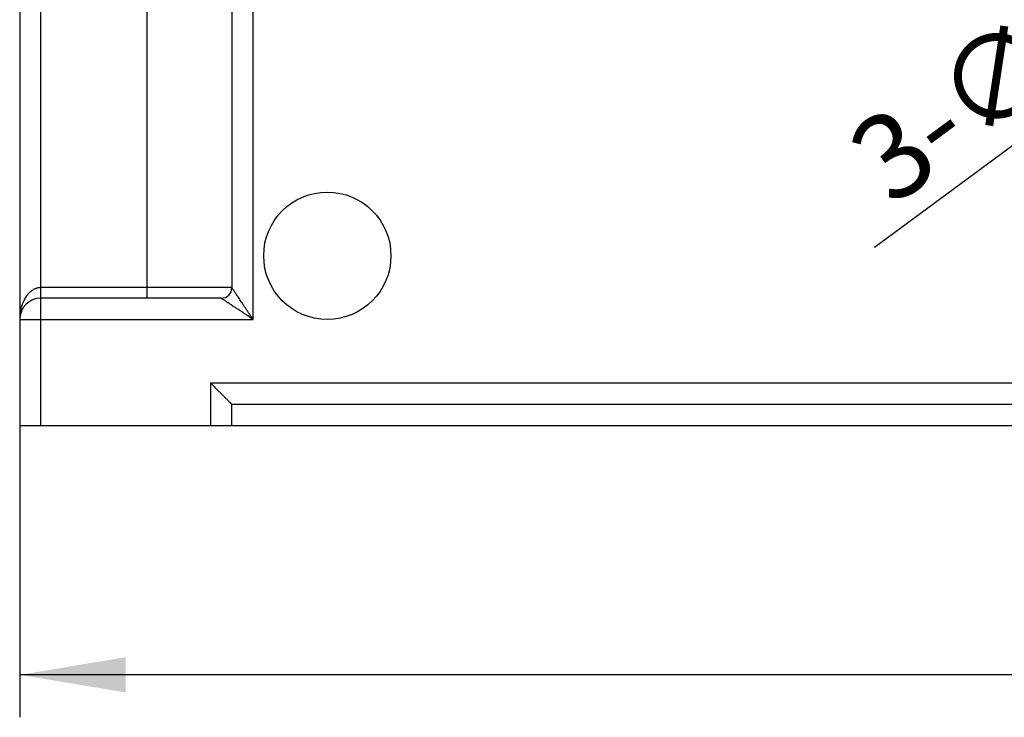
# Model space of a CAD drawing. Extents: x -383 to -34, y 21 to 272.
# Drawn here: x -380 to -334, y 86 to 118 of the extents above; entities that cross this region are included whole.
import ezdxf

# ---------------------------------------------------------------- set-up
doc = ezdxf.new("R2010")
doc.units = 0
doc.layers.get('0').update_dxf_attribs({"linetype": 'CONTINUOUS'})
doc.layers.get('DEFPOINTS').update_dxf_attribs({"linetype": 'CONTINUOUS'})
doc.layers.add('LY_3', color=254, linetype='CONTINUOUS')
doc.styles.add('MX_DIMTXSTY_2', font='txt.shx', dxfattribs={"width": 0.8, "bigfont": 'extfont.shx'})
doc.styles.add('MX_DIMTXSTY_3', font='txt.shx', dxfattribs={"width": 0.7, "bigfont": 'extfont.shx'})
doc.styles.add('MX_NOTE_STANDARD', font='txt.shx', dxfattribs={"bigfont": 'extfont.shx'})
doc.dimstyles.new('MXDIMSTYLE', dxfattribs={"dimtxt": 3.2, "dimasz": 2.5, "dimexe": 2.5, "dimexo": 0, "dimgap": 1, "dimtad": 1, "dimtxsty": 'MX_NOTE_STANDARD', "dimblk1": 'OPEN30', "dimblk2": 'OPEN30', "dimsah": 1, "dimcen": 2.5, "dimazin": 3, "dimtfac": 1, "dimtmove": 0, "dimatfit": 3, "dimtzin": 0})

# ---------------------------------------------------------------- blocks, each defined once
blk = doc.blocks.new('*D3')
at = {"color": 50, "linetype": 'CONTINUOUS'}
for p, q in [((-374, 170.365), (-211.658, 170.365)), ((-213.658, 170.365), (-213.658, 99.365)), ((-379, 99.365), (-211.658, 99.365))]:
    blk.add_line(p, q, dxfattribs=at)
for points in [[(-214.491, 165.365), (-212.824, 165.365), (-213.658, 170.365)], [(-212.824, 104.365), (-214.491, 104.365), (-213.658, 99.365)]]:
    blk.add_solid(points, dxfattribs=at)
at = {"layer": 'DEFPOINTS', "color": 0, "linetype": 'CONTINUOUS'}
for p in [(-374, 170.365), (-379, 99.365), (-213.658, 99.365)]:
    blk.add_point(p, dxfattribs=at)
at = {"color": 50, "linetype": 'CONTINUOUS', "insert": (-217.158, 134.865), "char_height": 5, "attachment_point": 5, "rotation": 90, "style": 'MX_DIMTXSTY_3'}
blk.add_mtext('\\A1;71', dxfattribs=at)
blk = doc.blocks.new('*D4')
at = {"color": 50, "linetype": 'CONTINUOUS'}
for p, q in [((-380, 104.365), (-380, 85.617)), ((-230, 99.365), (-230, 85.617)), ((-230, 87.617), (-380, 87.617))]:
    blk.add_line(p, q, dxfattribs=at)
for points in [[(-375, 86.784), (-375, 88.451), (-380, 87.617)], [(-235, 88.451), (-235, 86.784), (-230, 87.617)]]:
    blk.add_solid(points, dxfattribs=at)
at = {"layer": 'DEFPOINTS', "color": 0, "linetype": 'CONTINUOUS'}
for p in [(-380, 104.365), (-230, 99.365), (-380, 87.617)]:
    blk.add_point(p, dxfattribs=at)
at = {"color": 50, "linetype": 'CONTINUOUS', "insert": (-305, 91.117), "char_height": 5, "attachment_point": 5, "style": 'MX_DIMTXSTY_2'}
blk.add_mtext('\\A1;150', dxfattribs=at)
blk = doc.blocks.new('_OPEN')
at = {"color": 0, "linetype": 'ByBlock'}
for p, q in [((-1, 0.166667), (0, 0)), ((0, 0), (-1, -0.166667)), ((0, 0), (-1, 0))]:
    blk.add_line(p, q, dxfattribs=at)
blk = doc.blocks.new('*D7')
at = {"color": 140, "linetype": 'CONTINUOUS'}
for p, q in [((-314.659, 126.244), (-295.341, 140.485)), ((-339.712, 107.776), (-314.659, 126.244))]:
    blk.add_line(p, q, dxfattribs=at)
at = {"layer": 'DEFPOINTS', "color": 0, "linetype": 'CONTINUOUS'}
for p in [(-295.341, 140.485), (-314.659, 126.244)]:
    blk.add_point(p, dxfattribs=at)
at = {"color": 140, "linetype": 'CONTINUOUS', "xscale": 3, "yscale": 3, "zscale": 3}
for p, rotation in [((-295.341, 140.485), 36.3967475512), ((-314.659, 126.244), 216.3967475512)]:
    blk.add_blockref('_OPEN', p, dxfattribs=dict(at, rotation=rotation))
at = {"color": 140, "linetype": 'CONTINUOUS', "insert": (-333.445, 116.123), "char_height": 4, "attachment_point": 5, "rotation": 36.3967}
blk.add_mtext('\\A1;3-∅24', dxfattribs=at)

msp = doc.modelspace()

# ---------------------------------------------------------------- linework, layer by layer
at = {"layer": 'LY_3', "color": 255, "linetype": 'CONTINUOUS'}
for p, q in [((-379, 99.365), (-379, 170.365)), ((-379, 99.365), (-379, 170.365)), ((-374, 170.365), (-374, 105.365)), ((-374, 170.365), (-374, 105.365)), ((-369, 104.365), (-369, 167.322)), ((-369, 104.365), (-369, 167.322)), ((-370, 105.865), (-379, 105.865)), ((-370, 105.865), (-379, 105.865)), ((-380, 104.365), (-369, 104.365)), ((-380, 104.365), (-369, 104.365)), ((-371, 101.365), (-371, 99.365)), ((-239, 101.365), (-371, 101.365)), ((-371, 101.365), (-371, 99.365)), ((-239, 101.365), (-371, 101.365))]:
    msp.add_line(p, q, dxfattribs=at)
at = {"layer": 'LY_3', "color": 3, "linetype": 'CONTINUOUS'}
for p, q in [((-380, 169.365), (-380, 99.365)), ((-380, 169.365), (-380, 99.365)), ((-370, 166.533), (-370, 105.865)), ((-370, 166.533), (-370, 105.865)), ((-370.5, 105.365), (-379, 105.365)), ((-370.5, 105.365), (-379, 105.365)), ((-370, 99.365), (-370, 100.365)), ((-370, 100.365), (-240, 100.365)), ((-370, 99.365), (-370, 100.365)), ((-370, 100.365), (-240, 100.365)), ((-380, 99.365), (-370, 99.365)), ((-380, 99.365), (-370, 99.365))]:
    msp.add_line(p, q, dxfattribs=at)
msp.add_circle((-365.5, 107.365), 3, dxfattribs=at)
msp.add_circle((-365.5, 107.365), 3, dxfattribs=at)
for centre, radius, start, end in [((-370.5, 105.865), 0.5, 270.0002, 359.9998), ((-370.5, 105.865), 0.5, 270.0002, 359.9998), ((-379, 104.365), 1, 90, 180), ((-379, 104.365), 1, 90, 180)]:
    msp.add_arc(centre, radius, start, end, dxfattribs=at)
at = {"layer": 'LY_3', "color": 255, "linetype": 'CONTINUOUS'}
for points, start_tangent, end_tangent in [([(-379, 105.865), (-379.057, 105.863), (-379.113, 105.855), (-379.173, 105.842), (-379.231, 105.824), (-379.293, 105.799), (-379.353, 105.768), (-379.417, 105.728), (-379.477, 105.683), (-379.538, 105.629), (-379.596, 105.57), (-379.654, 105.5), (-379.707, 105.426)], (-0.999962, 0.008701), (-0.55475, -0.832017)), ([(-379, 105.865), (-379.057, 105.863), (-379.113, 105.855), (-379.173, 105.842), (-379.231, 105.824), (-379.293, 105.799), (-379.353, 105.768), (-379.417, 105.728), (-379.477, 105.683), (-379.538, 105.629), (-379.596, 105.57), (-379.654, 105.5), (-379.707, 105.426)], (-0.999962, 0.008701), (-0.55475, -0.832017)), ([(-369.707, 105.426), (-369.755, 105.498), (-369.803, 105.569), (-369.84, 105.625), (-369.879, 105.683), (-369.908, 105.728), (-369.935, 105.767), (-369.952, 105.789), (-369.973, 105.824), (-369.991, 105.859), (-370, 105.865)], (-0.554695, 0.832054), (0, -1)), ([(-369.707, 105.426), (-369.755, 105.498), (-369.803, 105.569), (-369.84, 105.625), (-369.879, 105.683), (-369.908, 105.728), (-369.935, 105.767), (-369.952, 105.789), (-369.973, 105.824), (-369.991, 105.859), (-370, 105.865)], (-0.554695, 0.832054), (0, -1)), ([(-379.707, 105.426), (-379.761, 105.337), (-379.809, 105.246), (-379.839, 105.18), (-379.867, 105.113)], (-0.551308, -0.834302), (-0.35787, -0.933772)), ([(-379.707, 105.426), (-379.761, 105.337), (-379.809, 105.246), (-379.839, 105.18), (-379.867, 105.113)], (-0.551308, -0.834302), (-0.35787, -0.933772)), ([(-370.499, 105.364), (-370.5, 105.365), (-370.5, 105.365)], (-0.832476, 0.554061), (-0.832515, 0.554003)), ([(-370.499, 105.364), (-370.5, 105.365), (-370.5, 105.365)], (-0.832476, 0.554061), (-0.832515, 0.554003)), ([(-370.061, 105.072), (-370.132, 105.119), (-370.203, 105.167), (-370.26, 105.205), (-370.317, 105.243), (-370.359, 105.271), (-370.402, 105.299), (-370.43, 105.318), (-370.459, 105.337), (-370.474, 105.348), (-370.49, 105.358), (-370.495, 105.361), (-370.499, 105.364)], (-0.83212, 0.554596), (-0.832476, 0.554061)), ([(-370.061, 105.072), (-370.132, 105.119), (-370.203, 105.167), (-370.26, 105.205), (-370.317, 105.243), (-370.359, 105.271), (-370.402, 105.299), (-370.43, 105.318), (-370.459, 105.337), (-370.474, 105.348), (-370.49, 105.358), (-370.495, 105.361), (-370.499, 105.364)], (-0.83212, 0.554596), (-0.832476, 0.554061)), ([(-369, 104.365), (-369.078, 104.481), (-369.155, 104.598), (-369.231, 104.711), (-369.307, 104.825), (-369.379, 104.934), (-369.452, 105.043), (-369.52, 105.144), (-369.587, 105.246), (-369.647, 105.336), (-369.707, 105.426)], (-0.555154, 0.831748), (-0.55467, 0.83207)), ([(-369, 104.365), (-369.078, 104.481), (-369.155, 104.598), (-369.231, 104.711), (-369.307, 104.825), (-369.379, 104.934), (-369.452, 105.043), (-369.52, 105.144), (-369.587, 105.246), (-369.647, 105.336), (-369.707, 105.426)], (-0.555154, 0.831748), (-0.55467, 0.83207)), ([(-379.867, 105.113), (-379.88, 105.079), (-379.892, 105.044), (-379.925, 104.936), (-379.952, 104.826), (-379.966, 104.751), (-379.978, 104.675)], (-0.35787, -0.933772), (-0.139318, -0.990248)), ([(-379.867, 105.113), (-379.88, 105.079), (-379.892, 105.044), (-379.925, 104.936), (-379.952, 104.826), (-379.966, 104.751), (-379.978, 104.675)], (-0.35787, -0.933772), (-0.139318, -0.990248)), ([(-369, 104.365), (-369.199, 104.497), (-369.398, 104.63), (-369.579, 104.751), (-369.76, 104.871), (-369.91, 104.972), (-370.061, 105.072)], (-0.837439, 0.54653), (-0.836911, 0.54734)), ([(-369, 104.365), (-369.199, 104.497), (-369.398, 104.63), (-369.579, 104.751), (-369.76, 104.871), (-369.91, 104.972), (-370.061, 105.072)], (-0.837439, 0.54653), (-0.836911, 0.54734)), ([(-379.978, 104.675), (-379.983, 104.636), (-379.988, 104.598), (-379.997, 104.482), (-380, 104.365)], (-0.139318, -0.990248), (0, -1)), ([(-379.978, 104.675), (-379.983, 104.636), (-379.988, 104.598), (-379.997, 104.482), (-380, 104.365)], (-0.139318, -0.990248), (0, -1))]:
    msp.add_spline(points, degree=3, dxfattribs=dict(at, start_tangent=start_tangent, end_tangent=end_tangent))
at = {"layer": 'LY_3', "color": 3, "linetype": 'CONTINUOUS', "start_tangent": (0.707107, -0.707107), "end_tangent": (0.707107, -0.707107)}
for points in [[(-371, 101.365), (-370.866, 101.231), (-370.731, 101.096), (-370.611, 100.976), (-370.491, 100.855), (-370.392, 100.757), (-370.293, 100.658)], [(-371, 101.365), (-370.866, 101.231), (-370.731, 101.096), (-370.611, 100.976), (-370.491, 100.855), (-370.392, 100.757), (-370.293, 100.658)], [(-370.293, 100.658), (-370.237, 100.602), (-370.181, 100.546), (-370.14, 100.504), (-370.098, 100.463), (-370.071, 100.435), (-370.043, 100.407), (-370.027, 100.391), (-370.01, 100.375), (-370.005, 100.37), (-370, 100.365)], [(-370.293, 100.658), (-370.237, 100.602), (-370.181, 100.546), (-370.14, 100.504), (-370.098, 100.463), (-370.071, 100.435), (-370.043, 100.407), (-370.027, 100.391), (-370.01, 100.375), (-370.005, 100.37), (-370, 100.365)]]:
    msp.add_spline(points, degree=3, dxfattribs=at)

# ---------------------------------------------------------------- dimensions: what is measured, and where the dimension line sits
at = {"layer": 'LY_3', "color": 50, "linetype": 'CONTINUOUS'}
dim = msp.add_linear_dim(base=(-213.658, 99.365), p1=(-374, 170.365), p2=(-379, 99.365), angle=90, text='\\A1;71', dimstyle='MXDIMSTYLE', override={"dimtxt": 5, "dimasz": 5, "dimexe": 2, "dimtxsty": 'MX_DIMTXSTY_3'}, dxfattribs=at)
dim.commit()
dim.dimension.update_dxf_attribs({"geometry": '*D3', "text_midpoint": (-213.658, 134.865), "dimtype": 128})
at = {"layer": 'LY_3', "color": 140, "linetype": 'CONTINUOUS'}
dim = msp.add_diameter_dim_2p(p1=(-295.341, 140.485), p2=(-314.659, 126.244), text='\\A1;3-∅24', dimstyle='MXDIMSTYLE', override={"dimtxt": 4, "dimasz": 3, "dimblk1": 'OPEN', "dimblk2": 'OPEN', "dimcen": 0}, dxfattribs=at)
dim.commit()
dim.dimension.update_dxf_attribs({"geometry": '*D7', "text_midpoint": (-331.665, 113.708), "dimtype": 131})
at = {"layer": 'LY_3', "color": 50, "linetype": 'CONTINUOUS'}
dim = msp.add_linear_dim(base=(-380, 87.617), p1=(-230, 99.365), p2=(-380, 104.365), text='\\A1;150', dimstyle='MXDIMSTYLE', override={"dimtxt": 5, "dimasz": 5, "dimexe": 2, "dimtxsty": 'MX_DIMTXSTY_2'}, dxfattribs=at)
dim.commit()
dim.dimension.update_dxf_attribs({"geometry": '*D4', "text_midpoint": (-305, 87.617), "dimtype": 128})

doc.saveas('drawing.dxf')
